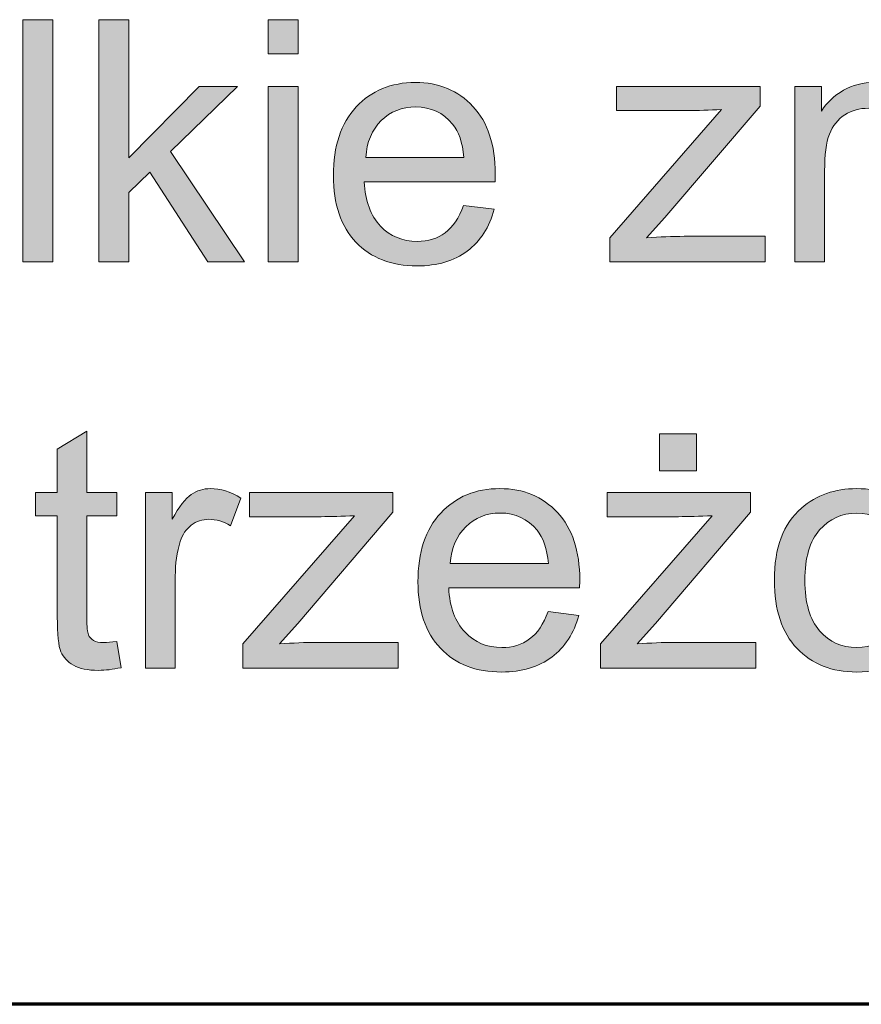
# Model space of a CAD drawing. Units: millimetres. Extents: x 5 to 1189, y 0 to 841.
# Drawn here: x 962 to 985, y 81 to 108 of the extents above; entities that cross this region are included whole.
import ezdxf

# ---------------------------------------------------------------- set-up
doc = ezdxf.new("R2010")
doc.units = ezdxf.units.MM
doc.header["$MEASUREMENT"] = 0
doc.layers.add('Warstwa 1', color=7, linetype='Continuous', lineweight=0)

# ---------------------------------------------------------------- blocks, each defined once
blk = doc.blocks.new('Block_10')
at = {"layer": 'Warstwa 1', "true_color": 0x000000, "transparency": 33554687}
h = blk.add_hatch(color=18, dxfattribs=at)
h.dxf.hatch_style = 2
edge = h.paths.add_edge_path()
edge.add_spline(control_points=[(962.219, 100.924), (962.219, 100.924), (962.219, 107.531), (962.219, 107.531), (962.219, 107.531), (963.03, 107.531), (963.03, 107.531), (963.03, 107.531), (963.03, 100.924), (963.03, 100.924), (963.03, 100.924), (962.219, 100.924), (962.219, 100.924)], knot_values=[0, 0, 0, 0, 1, 1, 1, 2, 2, 2, 3, 3, 3, 4, 4, 4, 4], degree=3, periodic=0)
h = blk.add_hatch(color=18, dxfattribs=at)
h.dxf.hatch_style = 2
edge = h.paths.add_edge_path()
edge.add_spline(control_points=[(964.292, 100.924), (964.292, 100.924), (964.292, 107.531), (964.292, 107.531), (964.292, 107.531), (965.104, 107.531), (965.104, 107.531), (965.104, 107.531), (965.104, 103.764), (965.104, 103.764), (965.104, 103.764), (967.023, 105.711), (967.023, 105.711), (967.023, 105.711), (968.073, 105.711), (968.073, 105.711), (968.073, 105.711), (966.244, 103.935), (966.244, 103.935), (966.244, 103.935), (968.258, 100.924), (968.258, 100.924), (968.258, 100.924), (967.258, 100.924), (967.258, 100.924), (967.258, 100.924), (965.676, 103.371), (965.676, 103.371), (965.676, 103.371), (965.104, 102.822), (965.104, 102.822), (965.104, 102.822), (965.104, 100.924), (965.104, 100.924), (965.104, 100.924), (964.292, 100.924), (964.292, 100.924)], knot_values=[0, 0, 0, 0, 1, 1, 1, 2, 2, 2, 3, 3, 3, 4, 4, 4, 5, 5, 5, 6, 6, 6, 7, 7, 7, 8, 8, 8, 9, 9, 9, 10, 10, 10, 11, 11, 11, 12, 12, 12, 12], degree=3, periodic=0)
h = blk.add_hatch(color=18, dxfattribs=at)
h.dxf.hatch_style = 2
edge = h.paths.add_edge_path()
edge.add_spline(control_points=[(968.907, 100.924), (968.907, 100.924), (968.907, 105.711), (968.907, 105.711), (968.907, 105.711), (969.719, 105.711), (969.719, 105.711), (969.719, 105.711), (969.719, 100.924), (969.719, 100.924), (969.719, 100.924), (968.907, 100.924), (968.907, 100.924)], knot_values=[0, 0, 0, 0, 1, 1, 1, 2, 2, 2, 3, 3, 3, 4, 4, 4, 4], degree=3, periodic=0)
edge = h.paths.add_edge_path()
edge.add_spline(control_points=[(968.907, 106.598), (968.907, 106.598), (968.907, 107.531), (968.907, 107.531), (968.907, 107.531), (969.719, 107.531), (969.719, 107.531), (969.719, 107.531), (969.719, 106.598), (969.719, 106.598), (969.719, 106.598), (968.907, 106.598), (968.907, 106.598)], knot_values=[0, 0, 0, 0, 1, 1, 1, 2, 2, 2, 3, 3, 3, 4, 4, 4, 4], degree=3, periodic=0)
h = blk.add_hatch(color=18, dxfattribs=at)
h.dxf.hatch_style = 2
edge = h.paths.add_edge_path()
edge.add_spline(control_points=[(971.566, 103.777), (971.566, 103.777), (974.239, 103.777), (974.239, 103.777), (974.203, 104.18), (974.1, 104.482), (973.932, 104.683), (973.674, 104.995), (973.339, 105.152), (972.927, 105.152), (972.555, 105.152), (972.241, 105.027), (971.988, 104.778), (971.734, 104.528), (971.593, 104.195), (971.566, 103.777)], knot_values=[0, 0, 0, 0, 1, 1, 1, 2, 2, 2, 3, 3, 3, 4, 4, 4, 5, 5, 5, 5], degree=3, periodic=0)
edge = h.paths.add_edge_path()
edge.add_spline(control_points=[(974.23, 102.466), (974.23, 102.466), (975.068, 102.362), (975.068, 102.362), (974.936, 101.872), (974.691, 101.492), (974.333, 101.222), (973.976, 100.951), (973.519, 100.816), (972.963, 100.816), (972.263, 100.816), (971.708, 101.032), (971.298, 101.463), (970.888, 101.894), (970.683, 102.499), (970.683, 103.277), (970.683, 104.082), (970.89, 104.707), (971.305, 105.152), (971.719, 105.596), (972.257, 105.819), (972.918, 105.819), (973.558, 105.819), (974.081, 105.601), (974.487, 105.165), (974.892, 104.73), (975.095, 104.117), (975.095, 103.326), (975.095, 103.278), (975.093, 103.206), (975.091, 103.11), (975.091, 103.11), (971.521, 103.11), (971.521, 103.11), (971.551, 102.584), (971.7, 102.182), (971.967, 101.902), (972.235, 101.623), (972.568, 101.483), (972.968, 101.483), (973.265, 101.483), (973.519, 101.561), (973.729, 101.717), (973.94, 101.874), (974.107, 102.123), (974.23, 102.466)], knot_values=[0, 0, 0, 0, 1, 1, 1, 2, 2, 2, 3, 3, 3, 4, 4, 4, 5, 5, 5, 6, 6, 6, 7, 7, 7, 8, 8, 8, 9, 9, 9, 10, 10, 10, 11, 11, 11, 12, 12, 12, 13, 13, 13, 14, 14, 14, 15, 15, 15, 15], degree=3, periodic=0)
h = blk.add_hatch(color=18, dxfattribs=at)
h.dxf.hatch_style = 2
edge = h.paths.add_edge_path()
edge.add_spline(control_points=[(983.265, 100.924), (983.265, 100.924), (983.265, 105.711), (983.265, 105.711), (983.265, 105.711), (983.991, 105.711), (983.991, 105.711), (983.991, 105.711), (983.991, 105.039), (983.991, 105.039), (984.141, 105.274), (984.341, 105.462), (984.59, 105.605), (984.84, 105.747), (985.124, 105.819), (985.442, 105.819), (985.797, 105.819), (986.087, 105.745), (986.314, 105.598), (986.541, 105.451), (986.701, 105.245), (986.794, 104.98), (987.173, 105.539), (987.665, 105.819), (988.272, 105.819), (988.747, 105.819), (989.112, 105.687), (989.367, 105.424), (989.623, 105.162), (989.75, 104.757), (989.75, 104.21), (989.75, 104.21), (989.75, 100.924), (989.75, 100.924), (989.75, 100.924), (988.944, 100.924), (988.944, 100.924), (988.944, 100.924), (988.944, 103.94), (988.944, 103.94), (988.944, 104.264), (988.917, 104.497), (988.865, 104.64), (988.812, 104.783), (988.717, 104.898), (988.579, 104.985), (988.441, 105.072), (988.278, 105.116), (988.092, 105.116), (987.755, 105.116), (987.476, 105.004), (987.254, 104.78), (987.032, 104.556), (986.92, 104.198), (986.92, 103.705), (986.92, 103.705), (986.92, 100.924), (986.92, 100.924), (986.92, 100.924), (986.109, 100.924), (986.109, 100.924), (986.109, 100.924), (986.109, 104.034), (986.109, 104.034), (986.109, 104.395), (986.043, 104.665), (985.911, 104.845), (985.779, 105.025), (985.562, 105.116), (985.262, 105.116), (985.033, 105.116), (984.823, 105.055), (984.629, 104.936), (984.435, 104.815), (984.294, 104.639), (984.207, 104.408), (984.12, 104.177), (984.077, 103.843), (984.077, 103.408), (984.077, 103.408), (984.077, 100.924), (984.077, 100.924), (984.077, 100.924), (983.265, 100.924), (983.265, 100.924)], knot_values=[0, 0, 0, 0, 1, 1, 1, 2, 2, 2, 3, 3, 3, 4, 4, 4, 5, 5, 5, 6, 6, 6, 7, 7, 7, 8, 8, 8, 9, 9, 9, 10, 10, 10, 11, 11, 11, 12, 12, 12, 13, 13, 13, 14, 14, 14, 15, 15, 15, 16, 16, 16, 17, 17, 17, 18, 18, 18, 19, 19, 19, 20, 20, 20, 21, 21, 21, 22, 22, 22, 23, 23, 23, 24, 24, 24, 25, 25, 25, 26, 26, 26, 27, 27, 27, 28, 28, 28, 28], degree=3, periodic=0)
h = blk.add_hatch(color=18, dxfattribs=at)
h.dxf.hatch_style = 2
edge = h.paths.add_edge_path()
edge.add_spline(control_points=[(978.222, 100.924), (978.222, 100.924), (978.222, 101.582), (978.222, 101.582), (978.222, 101.582), (981.269, 105.08), (981.269, 105.08), (980.923, 105.062), (980.619, 105.053), (980.354, 105.053), (980.354, 105.053), (978.403, 105.053), (978.403, 105.053), (978.403, 105.053), (978.403, 105.711), (978.403, 105.711), (978.403, 105.711), (982.315, 105.711), (982.315, 105.711), (982.315, 105.711), (982.315, 105.174), (982.315, 105.174), (982.315, 105.174), (979.723, 102.137), (979.723, 102.137), (979.723, 102.137), (979.223, 101.582), (979.223, 101.582), (979.586, 101.609), (979.927, 101.623), (980.246, 101.623), (980.246, 101.623), (982.459, 101.623), (982.459, 101.623), (982.459, 101.623), (982.459, 100.924), (982.459, 100.924), (982.459, 100.924), (978.222, 100.924), (978.222, 100.924)], knot_values=[0, 0, 0, 0, 1, 1, 1, 2, 2, 2, 3, 3, 3, 4, 4, 4, 5, 5, 5, 6, 6, 6, 7, 7, 7, 8, 8, 8, 9, 9, 9, 10, 10, 10, 11, 11, 11, 12, 12, 12, 13, 13, 13, 13], degree=3, periodic=0)
h = blk.add_hatch(color=18, dxfattribs=at)
h.dxf.hatch_style = 2
edge = h.paths.add_edge_path()
edge.add_spline(control_points=[(964.777, 90.574), (964.777, 90.574), (964.894, 89.858), (964.894, 89.858), (964.666, 89.81), (964.461, 89.786), (964.281, 89.786), (963.987, 89.786), (963.759, 89.832), (963.596, 89.925), (963.434, 90.019), (963.32, 90.141), (963.254, 90.293), (963.188, 90.444), (963.155, 90.764), (963.155, 91.25), (963.155, 91.25), (963.155, 94.004), (963.155, 94.004), (963.155, 94.004), (962.56, 94.004), (962.56, 94.004), (962.56, 94.004), (962.56, 94.635), (962.56, 94.635), (962.56, 94.635), (963.155, 94.635), (963.155, 94.635), (963.155, 94.635), (963.155, 95.82), (963.155, 95.82), (963.155, 95.82), (963.961, 96.307), (963.961, 96.307), (963.961, 96.307), (963.961, 94.635), (963.961, 94.635), (963.961, 94.635), (964.777, 94.635), (964.777, 94.635), (964.777, 94.635), (964.777, 94.004), (964.777, 94.004), (964.777, 94.004), (963.961, 94.004), (963.961, 94.004), (963.961, 94.004), (963.961, 91.205), (963.961, 91.205), (963.961, 90.974), (963.976, 90.825), (964.004, 90.759), (964.032, 90.693), (964.079, 90.64), (964.144, 90.602), (964.209, 90.562), (964.301, 90.543), (964.421, 90.543), (964.511, 90.543), (964.63, 90.553), (964.777, 90.574)], knot_values=[0, 0, 0, 0, 1, 1, 1, 2, 2, 2, 3, 3, 3, 4, 4, 4, 5, 5, 5, 6, 6, 6, 7, 7, 7, 8, 8, 8, 9, 9, 9, 10, 10, 10, 11, 11, 11, 12, 12, 12, 13, 13, 13, 14, 14, 14, 15, 15, 15, 16, 16, 16, 17, 17, 17, 18, 18, 18, 19, 19, 19, 20, 20, 20, 20], degree=3, periodic=0)
h = blk.add_hatch(color=18, dxfattribs=at)
h.dxf.hatch_style = 2
edge = h.paths.add_edge_path()
edge.add_spline(control_points=[(979.577, 95.23), (979.577, 95.23), (979.577, 96.239), (979.577, 96.239), (979.577, 96.239), (980.582, 96.239), (980.582, 96.239), (980.582, 96.239), (980.582, 95.23), (980.582, 95.23), (980.582, 95.23), (979.577, 95.23), (979.577, 95.23)], knot_values=[0, 0, 0, 0, 1, 1, 1, 2, 2, 2, 3, 3, 3, 4, 4, 4, 4], degree=3, periodic=0)
edge = h.paths.add_edge_path()
edge.add_spline(control_points=[(977.963, 89.849), (977.963, 89.849), (977.963, 90.507), (977.963, 90.507), (977.963, 90.507), (981.01, 94.004), (981.01, 94.004), (980.664, 93.986), (980.359, 93.977), (980.095, 93.977), (980.095, 93.977), (978.144, 93.977), (978.144, 93.977), (978.144, 93.977), (978.144, 94.635), (978.144, 94.635), (978.144, 94.635), (982.055, 94.635), (982.055, 94.635), (982.055, 94.635), (982.055, 94.099), (982.055, 94.099), (982.055, 94.099), (979.464, 91.061), (979.464, 91.061), (979.464, 91.061), (978.964, 90.507), (978.964, 90.507), (979.327, 90.534), (979.668, 90.547), (979.987, 90.547), (979.987, 90.547), (982.2, 90.547), (982.2, 90.547), (982.2, 90.547), (982.2, 89.849), (982.2, 89.849), (982.2, 89.849), (977.963, 89.849), (977.963, 89.849)], knot_values=[0, 0, 0, 0, 1, 1, 1, 2, 2, 2, 3, 3, 3, 4, 4, 4, 5, 5, 5, 6, 6, 6, 7, 7, 7, 8, 8, 8, 9, 9, 9, 10, 10, 10, 11, 11, 11, 12, 12, 12, 13, 13, 13, 13], degree=3, periodic=0)
h = blk.add_hatch(color=18, dxfattribs=at)
h.dxf.hatch_style = 2
edge = h.paths.add_edge_path()
edge.add_spline(control_points=[(965.561, 89.849), (965.561, 89.849), (965.561, 94.635), (965.561, 94.635), (965.561, 94.635), (966.291, 94.635), (966.291, 94.635), (966.291, 94.635), (966.291, 93.909), (966.291, 93.909), (966.477, 94.249), (966.649, 94.473), (966.807, 94.581), (966.965, 94.689), (967.138, 94.743), (967.328, 94.743), (967.601, 94.743), (967.879, 94.656), (968.161, 94.482), (968.161, 94.482), (967.882, 93.729), (967.882, 93.729), (967.684, 93.846), (967.485, 93.905), (967.287, 93.905), (967.11, 93.905), (966.95, 93.851), (966.809, 93.745), (966.668, 93.638), (966.567, 93.49), (966.507, 93.301), (966.417, 93.012), (966.372, 92.697), (966.372, 92.354), (966.372, 92.354), (966.372, 89.849), (966.372, 89.849), (966.372, 89.849), (965.561, 89.849), (965.561, 89.849)], knot_values=[0, 0, 0, 0, 1, 1, 1, 2, 2, 2, 3, 3, 3, 4, 4, 4, 5, 5, 5, 6, 6, 6, 7, 7, 7, 8, 8, 8, 9, 9, 9, 10, 10, 10, 11, 11, 11, 12, 12, 12, 13, 13, 13, 13], degree=3, periodic=0)
h = blk.add_hatch(color=18, dxfattribs=at)
h.dxf.hatch_style = 2
edge = h.paths.add_edge_path()
edge.add_spline(control_points=[(968.215, 89.849), (968.215, 89.849), (968.215, 90.507), (968.215, 90.507), (968.215, 90.507), (971.262, 94.004), (971.262, 94.004), (970.916, 93.986), (970.612, 93.977), (970.347, 93.977), (970.347, 93.977), (968.396, 93.977), (968.396, 93.977), (968.396, 93.977), (968.396, 94.635), (968.396, 94.635), (968.396, 94.635), (972.308, 94.635), (972.308, 94.635), (972.308, 94.635), (972.308, 94.099), (972.308, 94.099), (972.308, 94.099), (969.716, 91.061), (969.716, 91.061), (969.716, 91.061), (969.216, 90.507), (969.216, 90.507), (969.579, 90.534), (969.92, 90.547), (970.239, 90.547), (970.239, 90.547), (972.452, 90.547), (972.452, 90.547), (972.452, 90.547), (972.452, 89.849), (972.452, 89.849), (972.452, 89.849), (968.215, 89.849), (968.215, 89.849)], knot_values=[0, 0, 0, 0, 1, 1, 1, 2, 2, 2, 3, 3, 3, 4, 4, 4, 5, 5, 5, 6, 6, 6, 7, 7, 7, 8, 8, 8, 9, 9, 9, 10, 10, 10, 11, 11, 11, 12, 12, 12, 13, 13, 13, 13], degree=3, periodic=0)
h = blk.add_hatch(color=18, dxfattribs=at)
h.dxf.hatch_style = 2
edge = h.paths.add_edge_path()
edge.add_spline(control_points=[(973.871, 92.702), (973.871, 92.702), (976.544, 92.702), (976.544, 92.702), (976.508, 93.104), (976.406, 93.406), (976.237, 93.607), (975.979, 93.92), (975.644, 94.076), (975.232, 94.076), (974.86, 94.076), (974.547, 93.951), (974.293, 93.702), (974.039, 93.453), (973.899, 93.119), (973.871, 92.702)], knot_values=[0, 0, 0, 0, 1, 1, 1, 2, 2, 2, 3, 3, 3, 4, 4, 4, 5, 5, 5, 5], degree=3, periodic=0)
edge = h.paths.add_edge_path()
edge.add_spline(control_points=[(976.535, 91.39), (976.535, 91.39), (977.373, 91.286), (977.373, 91.286), (977.241, 90.797), (976.996, 90.417), (976.638, 90.146), (976.281, 89.876), (975.824, 89.741), (975.268, 89.741), (974.568, 89.741), (974.013, 89.956), (973.603, 90.387), (973.193, 90.819), (972.988, 91.423), (972.988, 92.201), (972.988, 93.007), (973.195, 93.631), (973.61, 94.076), (974.025, 94.521), (974.562, 94.743), (975.224, 94.743), (975.863, 94.743), (976.386, 94.525), (976.792, 94.09), (977.197, 93.654), (977.4, 93.041), (977.4, 92.251), (977.4, 92.203), (977.398, 92.131), (977.396, 92.035), (977.396, 92.035), (973.826, 92.035), (973.826, 92.035), (973.856, 91.509), (974.005, 91.106), (974.272, 90.827), (974.54, 90.547), (974.873, 90.408), (975.273, 90.408), (975.57, 90.408), (975.824, 90.486), (976.034, 90.642), (976.245, 90.798), (976.412, 91.048), (976.535, 91.39)], knot_values=[0, 0, 0, 0, 1, 1, 1, 2, 2, 2, 3, 3, 3, 4, 4, 4, 5, 5, 5, 6, 6, 6, 7, 7, 7, 8, 8, 8, 9, 9, 9, 10, 10, 10, 11, 11, 11, 12, 12, 12, 13, 13, 13, 14, 14, 14, 15, 15, 15, 15], degree=3, periodic=0)
h = blk.add_hatch(color=18, dxfattribs=at)
h.dxf.hatch_style = 2
edge = h.paths.add_edge_path()
edge.add_spline(control_points=[(983.538, 92.242), (983.538, 91.629), (983.672, 91.17), (983.939, 90.865), (984.207, 90.56), (984.543, 90.408), (984.949, 90.408), (985.351, 90.408), (985.686, 90.561), (985.954, 90.867), (986.221, 91.174), (986.355, 91.641), (986.355, 92.269), (986.355, 92.861), (986.22, 93.309), (985.952, 93.614), (985.682, 93.919), (985.348, 94.071), (984.949, 94.071), (984.543, 94.071), (984.207, 93.92), (983.939, 93.616), (983.672, 93.313), (983.538, 92.855), (983.538, 92.242)], knot_values=[0, 0, 0, 0, 1, 1, 1, 2, 2, 2, 3, 3, 3, 4, 4, 4, 5, 5, 5, 6, 6, 6, 7, 7, 7, 8, 8, 8, 8], degree=3, periodic=0)
edge = h.paths.add_edge_path()
edge.add_spline(control_points=[(982.705, 92.242), (982.705, 93.128), (982.951, 93.784), (983.444, 94.211), (983.855, 94.566), (984.357, 94.743), (984.949, 94.743), (985.607, 94.743), (986.144, 94.528), (986.562, 94.096), (986.98, 93.665), (987.189, 93.07), (987.189, 92.309), (987.189, 91.694), (987.096, 91.209), (986.911, 90.856), (986.727, 90.503), (986.458, 90.229), (986.105, 90.033), (985.752, 89.838), (985.366, 89.741), (984.949, 89.741), (984.279, 89.741), (983.737, 89.955), (983.324, 90.385), (982.911, 90.815), (982.705, 91.434), (982.705, 92.242)], knot_values=[0, 0, 0, 0, 1, 1, 1, 2, 2, 2, 3, 3, 3, 4, 4, 4, 5, 5, 5, 6, 6, 6, 7, 7, 7, 8, 8, 8, 9, 9, 9, 9], degree=3, periodic=0)
at = {"layer": 'Warstwa 1'}
for points, knots in [([(962.219, 100.924), (962.219, 100.924), (962.219, 107.531), (962.219, 107.531), (962.219, 107.531), (963.03, 107.531), (963.03, 107.531), (963.03, 107.531), (963.03, 100.924), (963.03, 100.924), (963.03, 100.924), (962.219, 100.924), (962.219, 100.924)], [0, 0, 0, 0, 1, 1, 1, 2, 2, 2, 3, 3, 3, 4, 4, 4, 4]), ([(964.292, 100.924), (964.292, 100.924), (964.292, 107.531), (964.292, 107.531), (964.292, 107.531), (965.104, 107.531), (965.104, 107.531), (965.104, 107.531), (965.104, 103.764), (965.104, 103.764), (965.104, 103.764), (967.023, 105.711), (967.023, 105.711), (967.023, 105.711), (968.073, 105.711), (968.073, 105.711), (968.073, 105.711), (966.244, 103.935), (966.244, 103.935), (966.244, 103.935), (968.258, 100.924), (968.258, 100.924), (968.258, 100.924), (967.258, 100.924), (967.258, 100.924), (967.258, 100.924), (965.676, 103.371), (965.676, 103.371), (965.676, 103.371), (965.104, 102.822), (965.104, 102.822), (965.104, 102.822), (965.104, 100.924), (965.104, 100.924), (965.104, 100.924), (964.292, 100.924), (964.292, 100.924)], [0, 0, 0, 0, 1, 1, 1, 2, 2, 2, 3, 3, 3, 4, 4, 4, 5, 5, 5, 6, 6, 6, 7, 7, 7, 8, 8, 8, 9, 9, 9, 10, 10, 10, 11, 11, 11, 12, 12, 12, 12]), ([(968.907, 106.598), (968.907, 106.598), (968.907, 107.531), (968.907, 107.531), (968.907, 107.531), (969.719, 107.531), (969.719, 107.531), (969.719, 107.531), (969.719, 106.598), (969.719, 106.598), (969.719, 106.598), (968.907, 106.598), (968.907, 106.598)], [0, 0, 0, 0, 1, 1, 1, 2, 2, 2, 3, 3, 3, 4, 4, 4, 4]), ([(974.23, 102.466), (974.23, 102.466), (975.068, 102.362), (975.068, 102.362), (974.936, 101.872), (974.691, 101.492), (974.333, 101.222), (973.976, 100.951), (973.519, 100.816), (972.963, 100.816), (972.263, 100.816), (971.708, 101.032), (971.298, 101.463), (970.888, 101.894), (970.683, 102.499), (970.683, 103.277), (970.683, 104.082), (970.89, 104.707), (971.305, 105.152), (971.719, 105.596), (972.257, 105.819), (972.918, 105.819), (973.558, 105.819), (974.081, 105.601), (974.487, 105.165), (974.892, 104.73), (975.095, 104.117), (975.095, 103.326), (975.095, 103.278), (975.093, 103.206), (975.091, 103.11), (975.091, 103.11), (971.521, 103.11), (971.521, 103.11), (971.551, 102.584), (971.7, 102.182), (971.967, 101.902), (972.235, 101.623), (972.568, 101.483), (972.968, 101.483), (973.265, 101.483), (973.519, 101.561), (973.729, 101.717), (973.94, 101.874), (974.107, 102.123), (974.23, 102.466)], [0, 0, 0, 0, 1, 1, 1, 2, 2, 2, 3, 3, 3, 4, 4, 4, 5, 5, 5, 6, 6, 6, 7, 7, 7, 8, 8, 8, 9, 9, 9, 10, 10, 10, 11, 11, 11, 12, 12, 12, 13, 13, 13, 14, 14, 14, 15, 15, 15, 15]), ([(983.265, 100.924), (983.265, 100.924), (983.265, 105.711), (983.265, 105.711), (983.265, 105.711), (983.991, 105.711), (983.991, 105.711), (983.991, 105.711), (983.991, 105.039), (983.991, 105.039), (984.141, 105.274), (984.341, 105.462), (984.59, 105.605), (984.84, 105.747), (985.124, 105.819), (985.442, 105.819), (985.797, 105.819), (986.087, 105.745), (986.314, 105.598), (986.541, 105.451), (986.701, 105.245), (986.794, 104.98), (987.173, 105.539), (987.665, 105.819), (988.272, 105.819), (988.747, 105.819), (989.112, 105.687), (989.367, 105.424), (989.623, 105.162), (989.75, 104.757), (989.75, 104.21), (989.75, 104.21), (989.75, 100.924), (989.75, 100.924), (989.75, 100.924), (988.944, 100.924), (988.944, 100.924), (988.944, 100.924), (988.944, 103.94), (988.944, 103.94), (988.944, 104.264), (988.917, 104.497), (988.865, 104.64), (988.812, 104.783), (988.717, 104.898), (988.579, 104.985), (988.441, 105.072), (988.278, 105.116), (988.092, 105.116), (987.755, 105.116), (987.476, 105.004), (987.254, 104.78), (987.032, 104.556), (986.92, 104.198), (986.92, 103.705), (986.92, 103.705), (986.92, 100.924), (986.92, 100.924), (986.92, 100.924), (986.109, 100.924), (986.109, 100.924), (986.109, 100.924), (986.109, 104.034), (986.109, 104.034), (986.109, 104.395), (986.043, 104.665), (985.911, 104.845), (985.779, 105.025), (985.562, 105.116), (985.262, 105.116), (985.033, 105.116), (984.823, 105.055), (984.629, 104.936), (984.435, 104.815), (984.294, 104.639), (984.207, 104.408), (984.12, 104.177), (984.077, 103.843), (984.077, 103.408), (984.077, 103.408), (984.077, 100.924), (984.077, 100.924), (984.077, 100.924), (983.265, 100.924), (983.265, 100.924)], [0, 0, 0, 0, 1, 1, 1, 2, 2, 2, 3, 3, 3, 4, 4, 4, 5, 5, 5, 6, 6, 6, 7, 7, 7, 8, 8, 8, 9, 9, 9, 10, 10, 10, 11, 11, 11, 12, 12, 12, 13, 13, 13, 14, 14, 14, 15, 15, 15, 16, 16, 16, 17, 17, 17, 18, 18, 18, 19, 19, 19, 20, 20, 20, 21, 21, 21, 22, 22, 22, 23, 23, 23, 24, 24, 24, 25, 25, 25, 26, 26, 26, 27, 27, 27, 28, 28, 28, 28]), ([(968.907, 100.924), (968.907, 100.924), (968.907, 105.711), (968.907, 105.711), (968.907, 105.711), (969.719, 105.711), (969.719, 105.711), (969.719, 105.711), (969.719, 100.924), (969.719, 100.924), (969.719, 100.924), (968.907, 100.924), (968.907, 100.924)], [0, 0, 0, 0, 1, 1, 1, 2, 2, 2, 3, 3, 3, 4, 4, 4, 4]), ([(978.222, 100.924), (978.222, 100.924), (978.222, 101.582), (978.222, 101.582), (978.222, 101.582), (981.269, 105.08), (981.269, 105.08), (980.923, 105.062), (980.619, 105.053), (980.354, 105.053), (980.354, 105.053), (978.403, 105.053), (978.403, 105.053), (978.403, 105.053), (978.403, 105.711), (978.403, 105.711), (978.403, 105.711), (982.315, 105.711), (982.315, 105.711), (982.315, 105.711), (982.315, 105.174), (982.315, 105.174), (982.315, 105.174), (979.723, 102.137), (979.723, 102.137), (979.723, 102.137), (979.223, 101.582), (979.223, 101.582), (979.586, 101.609), (979.927, 101.623), (980.246, 101.623), (980.246, 101.623), (982.459, 101.623), (982.459, 101.623), (982.459, 101.623), (982.459, 100.924), (982.459, 100.924), (982.459, 100.924), (978.222, 100.924), (978.222, 100.924)], [0, 0, 0, 0, 1, 1, 1, 2, 2, 2, 3, 3, 3, 4, 4, 4, 5, 5, 5, 6, 6, 6, 7, 7, 7, 8, 8, 8, 9, 9, 9, 10, 10, 10, 11, 11, 11, 12, 12, 12, 13, 13, 13, 13]), ([(971.566, 103.777), (971.566, 103.777), (974.239, 103.777), (974.239, 103.777), (974.203, 104.18), (974.1, 104.482), (973.932, 104.683), (973.674, 104.995), (973.339, 105.152), (972.927, 105.152), (972.555, 105.152), (972.241, 105.027), (971.988, 104.778), (971.734, 104.528), (971.593, 104.195), (971.566, 103.777)], [0, 0, 0, 0, 1, 1, 1, 2, 2, 2, 3, 3, 3, 4, 4, 4, 5, 5, 5, 5]), ([(964.777, 90.574), (964.777, 90.574), (964.894, 89.858), (964.894, 89.858), (964.666, 89.81), (964.461, 89.786), (964.281, 89.786), (963.987, 89.786), (963.759, 89.832), (963.596, 89.925), (963.434, 90.019), (963.32, 90.141), (963.254, 90.293), (963.188, 90.444), (963.155, 90.764), (963.155, 91.25), (963.155, 91.25), (963.155, 94.004), (963.155, 94.004), (963.155, 94.004), (962.56, 94.004), (962.56, 94.004), (962.56, 94.004), (962.56, 94.635), (962.56, 94.635), (962.56, 94.635), (963.155, 94.635), (963.155, 94.635), (963.155, 94.635), (963.155, 95.82), (963.155, 95.82), (963.155, 95.82), (963.961, 96.307), (963.961, 96.307), (963.961, 96.307), (963.961, 94.635), (963.961, 94.635), (963.961, 94.635), (964.777, 94.635), (964.777, 94.635), (964.777, 94.635), (964.777, 94.004), (964.777, 94.004), (964.777, 94.004), (963.961, 94.004), (963.961, 94.004), (963.961, 94.004), (963.961, 91.205), (963.961, 91.205), (963.961, 90.974), (963.976, 90.825), (964.004, 90.759), (964.032, 90.693), (964.079, 90.64), (964.144, 90.602), (964.209, 90.562), (964.301, 90.543), (964.421, 90.543), (964.511, 90.543), (964.63, 90.553), (964.777, 90.574)], [0, 0, 0, 0, 1, 1, 1, 2, 2, 2, 3, 3, 3, 4, 4, 4, 5, 5, 5, 6, 6, 6, 7, 7, 7, 8, 8, 8, 9, 9, 9, 10, 10, 10, 11, 11, 11, 12, 12, 12, 13, 13, 13, 14, 14, 14, 15, 15, 15, 16, 16, 16, 17, 17, 17, 18, 18, 18, 19, 19, 19, 20, 20, 20, 20]), ([(979.577, 95.23), (979.577, 95.23), (979.577, 96.239), (979.577, 96.239), (979.577, 96.239), (980.582, 96.239), (980.582, 96.239), (980.582, 96.239), (980.582, 95.23), (980.582, 95.23), (980.582, 95.23), (979.577, 95.23), (979.577, 95.23)], [0, 0, 0, 0, 1, 1, 1, 2, 2, 2, 3, 3, 3, 4, 4, 4, 4]), ([(965.561, 89.849), (965.561, 89.849), (965.561, 94.635), (965.561, 94.635), (965.561, 94.635), (966.291, 94.635), (966.291, 94.635), (966.291, 94.635), (966.291, 93.909), (966.291, 93.909), (966.477, 94.249), (966.649, 94.473), (966.807, 94.581), (966.965, 94.689), (967.138, 94.743), (967.328, 94.743), (967.601, 94.743), (967.879, 94.656), (968.161, 94.482), (968.161, 94.482), (967.882, 93.729), (967.882, 93.729), (967.684, 93.846), (967.485, 93.905), (967.287, 93.905), (967.11, 93.905), (966.95, 93.851), (966.809, 93.745), (966.668, 93.638), (966.567, 93.49), (966.507, 93.301), (966.417, 93.012), (966.372, 92.697), (966.372, 92.354), (966.372, 92.354), (966.372, 89.849), (966.372, 89.849), (966.372, 89.849), (965.561, 89.849), (965.561, 89.849)], [0, 0, 0, 0, 1, 1, 1, 2, 2, 2, 3, 3, 3, 4, 4, 4, 5, 5, 5, 6, 6, 6, 7, 7, 7, 8, 8, 8, 9, 9, 9, 10, 10, 10, 11, 11, 11, 12, 12, 12, 13, 13, 13, 13]), ([(968.215, 89.849), (968.215, 89.849), (968.215, 90.507), (968.215, 90.507), (968.215, 90.507), (971.262, 94.004), (971.262, 94.004), (970.916, 93.986), (970.612, 93.977), (970.347, 93.977), (970.347, 93.977), (968.396, 93.977), (968.396, 93.977), (968.396, 93.977), (968.396, 94.635), (968.396, 94.635), (968.396, 94.635), (972.308, 94.635), (972.308, 94.635), (972.308, 94.635), (972.308, 94.099), (972.308, 94.099), (972.308, 94.099), (969.716, 91.061), (969.716, 91.061), (969.716, 91.061), (969.216, 90.507), (969.216, 90.507), (969.579, 90.534), (969.92, 90.547), (970.239, 90.547), (970.239, 90.547), (972.452, 90.547), (972.452, 90.547), (972.452, 90.547), (972.452, 89.849), (972.452, 89.849), (972.452, 89.849), (968.215, 89.849), (968.215, 89.849)], [0, 0, 0, 0, 1, 1, 1, 2, 2, 2, 3, 3, 3, 4, 4, 4, 5, 5, 5, 6, 6, 6, 7, 7, 7, 8, 8, 8, 9, 9, 9, 10, 10, 10, 11, 11, 11, 12, 12, 12, 13, 13, 13, 13]), ([(976.535, 91.39), (976.535, 91.39), (977.373, 91.286), (977.373, 91.286), (977.241, 90.797), (976.996, 90.417), (976.638, 90.146), (976.281, 89.876), (975.824, 89.741), (975.268, 89.741), (974.568, 89.741), (974.013, 89.956), (973.603, 90.387), (973.193, 90.819), (972.988, 91.423), (972.988, 92.201), (972.988, 93.007), (973.195, 93.631), (973.61, 94.076), (974.025, 94.521), (974.562, 94.743), (975.224, 94.743), (975.863, 94.743), (976.386, 94.525), (976.792, 94.09), (977.197, 93.654), (977.4, 93.041), (977.4, 92.251), (977.4, 92.203), (977.398, 92.131), (977.396, 92.035), (977.396, 92.035), (973.826, 92.035), (973.826, 92.035), (973.856, 91.509), (974.005, 91.106), (974.272, 90.827), (974.54, 90.547), (974.873, 90.408), (975.273, 90.408), (975.57, 90.408), (975.824, 90.486), (976.034, 90.642), (976.245, 90.798), (976.412, 91.048), (976.535, 91.39)], [0, 0, 0, 0, 1, 1, 1, 2, 2, 2, 3, 3, 3, 4, 4, 4, 5, 5, 5, 6, 6, 6, 7, 7, 7, 8, 8, 8, 9, 9, 9, 10, 10, 10, 11, 11, 11, 12, 12, 12, 13, 13, 13, 14, 14, 14, 15, 15, 15, 15]), ([(977.963, 89.849), (977.963, 89.849), (977.963, 90.507), (977.963, 90.507), (977.963, 90.507), (981.01, 94.004), (981.01, 94.004), (980.664, 93.986), (980.359, 93.977), (980.095, 93.977), (980.095, 93.977), (978.144, 93.977), (978.144, 93.977), (978.144, 93.977), (978.144, 94.635), (978.144, 94.635), (978.144, 94.635), (982.055, 94.635), (982.055, 94.635), (982.055, 94.635), (982.055, 94.099), (982.055, 94.099), (982.055, 94.099), (979.464, 91.061), (979.464, 91.061), (979.464, 91.061), (978.964, 90.507), (978.964, 90.507), (979.327, 90.534), (979.668, 90.547), (979.987, 90.547), (979.987, 90.547), (982.2, 90.547), (982.2, 90.547), (982.2, 90.547), (982.2, 89.849), (982.2, 89.849), (982.2, 89.849), (977.963, 89.849), (977.963, 89.849)], [0, 0, 0, 0, 1, 1, 1, 2, 2, 2, 3, 3, 3, 4, 4, 4, 5, 5, 5, 6, 6, 6, 7, 7, 7, 8, 8, 8, 9, 9, 9, 10, 10, 10, 11, 11, 11, 12, 12, 12, 13, 13, 13, 13]), ([(982.705, 92.242), (982.705, 93.128), (982.951, 93.784), (983.444, 94.211), (983.855, 94.566), (984.357, 94.743), (984.949, 94.743), (985.607, 94.743), (986.144, 94.528), (986.562, 94.096), (986.98, 93.665), (987.189, 93.07), (987.189, 92.309), (987.189, 91.694), (987.096, 91.209), (986.911, 90.856), (986.727, 90.503), (986.458, 90.229), (986.105, 90.033), (985.752, 89.838), (985.366, 89.741), (984.949, 89.741), (984.279, 89.741), (983.737, 89.955), (983.324, 90.385), (982.911, 90.815), (982.705, 91.434), (982.705, 92.242)], [0, 0, 0, 0, 1, 1, 1, 2, 2, 2, 3, 3, 3, 4, 4, 4, 5, 5, 5, 6, 6, 6, 7, 7, 7, 8, 8, 8, 9, 9, 9, 9]), ([(973.871, 92.702), (973.871, 92.702), (976.544, 92.702), (976.544, 92.702), (976.508, 93.104), (976.406, 93.406), (976.237, 93.607), (975.979, 93.92), (975.644, 94.076), (975.232, 94.076), (974.86, 94.076), (974.547, 93.951), (974.293, 93.702), (974.039, 93.453), (973.899, 93.119), (973.871, 92.702)], [0, 0, 0, 0, 1, 1, 1, 2, 2, 2, 3, 3, 3, 4, 4, 4, 5, 5, 5, 5]), ([(983.538, 92.242), (983.538, 91.629), (983.672, 91.17), (983.939, 90.865), (984.207, 90.56), (984.543, 90.408), (984.949, 90.408), (985.351, 90.408), (985.686, 90.561), (985.954, 90.867), (986.221, 91.174), (986.355, 91.641), (986.355, 92.269), (986.355, 92.861), (986.22, 93.309), (985.952, 93.614), (985.682, 93.919), (985.348, 94.071), (984.949, 94.071), (984.543, 94.071), (984.207, 93.92), (983.939, 93.616), (983.672, 93.313), (983.538, 92.855), (983.538, 92.242)], [0, 0, 0, 0, 1, 1, 1, 2, 2, 2, 3, 3, 3, 4, 4, 4, 5, 5, 5, 6, 6, 6, 7, 7, 7, 8, 8, 8, 8])]:
    blk.add_open_spline(points, degree=3, knots=knots, dxfattribs=at)
blk = doc.blocks.new('Block_9')
at = {"layer": 'Warstwa 1'}
blk.add_blockref('Block_10', (0, 0), dxfattribs=at)

msp = doc.modelspace()

# ---------------------------------------------------------------- linework, layer by layer
at = {"layer": 'Warstwa 1', "color": 18, "lineweight": 70, "true_color": 0x000000}
msp.add_line((1183.961, 80.678), (927.823, 80.678), dxfattribs=at)

# ---------------------------------------------------------------- block references
at = {"layer": 'Warstwa 1'}
msp.add_blockref('Block_9', (0, 0), dxfattribs=at)

doc.saveas('drawing.dxf')
